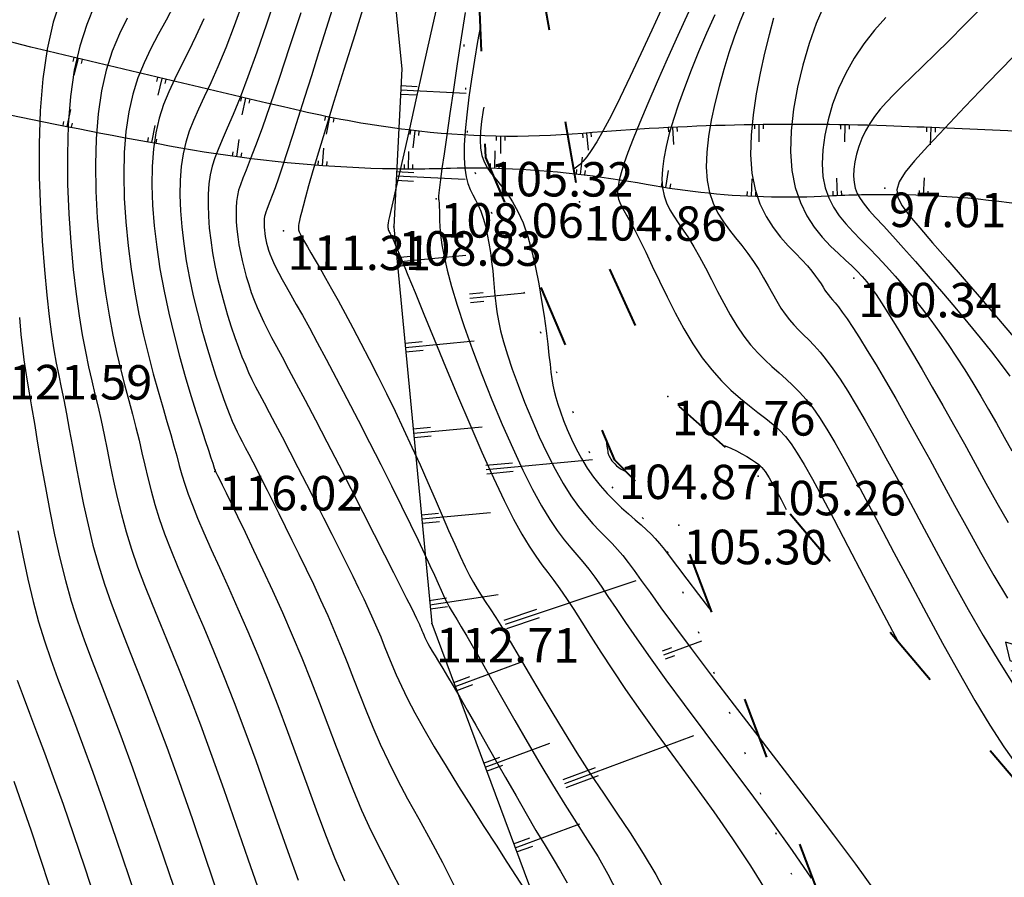
# Model space of a CAD drawing. Units: millimetres. Extents: x 742470 to 745582, y 4076223 to 4077591.
# Drawn here: x 743112 to 743169, y 4076886 to 4076935 of the extents above; entities that cross this region are included whole.
import ezdxf
from ezdxf.enums import TextEntityAlignment as Align

# ---------------------------------------------------------------- set-up
doc = ezdxf.new("R2010")
doc.units = ezdxf.units.MM
doc.header["$LTSCALE"] = 10
doc.linetypes.add('ACAD_ISO03W100', pattern=[30, 12, -18])
doc.linetypes.add('ACAD_ISO07W100', pattern=[3, 0, -3])
doc.layers.add('piste', color=33, linetype='Continuous', lineweight=40)
for name, color, linetype in [('Talus', 133, 'Continuous'), ('TN_CN_01_00', 11, 'Continuous'), ('TN_CN_05_00', 153, 'Continuous'), ('TopoAlt', 112, 'Continuous'), ('TOPOJIS', 7, 'Continuous'), ('Vegetaion', 3, 'Continuous')]:
    doc.layers.add(name, color=color, linetype=linetype)

# ---------------------------------------------------------------- blocks, each defined once
blk = doc.blocks.new('TCPOINT')
at = {"color": 0}
blk.add_point((0, 0), dxfattribs=at)
at = {"layer": 'TopoAlt'}
blk.add_attdef('ALT', text='', height=0.75, dxfattribs=at).set_placement((0.25, -0.25), align=Align.TOP_LEFT)
blk = doc.blocks.new('bh0201')
for p, q in [((0, 0), (0, 1)), ((-0.25, 0), (-0.25, 0.25)), ((0.25, 0), (0.25, 0.25))]:
    blk.add_line(p, q)
blk = doc.blocks.new('v024')
at = {"color": 0, "linetype": 'Continuous'}
for p, q in [((-0.484, 1.934), (-0.312, 2.441)), ((0.656, 1.887), (0.484, 2.402)), ((0.672, 2.098), (0.938, 2.285)), ((-0.922, 1.738), (-1.203, 2.016)), ((-1.141, 1.402), (-1.109, 2.055)), ((-1.625, 1.016), (-1.516, 1.785)), ((1.672, 1.172), (1.828, 1.785)), ((-1.703, 1.09), (-2.078, 1.148)), ((2.141, 0.902), (2.219, 1.266)), ((-1.703, 0.668), (-2.125, 0.977)), ((-2.047, 0.273), (-2.328, 0.535)), ((-1.891, -0.281), (-2.047, -0.66)), ((-1.875, -1.023), (-2.156, -1.023)), ((1.344, -1.152), (2.156, -1.391)), ((-1.234, -1.547), (-1.438, -1.746)), ((-0.578, -1.813), (-0.422, -2.449)), ((1.219, -1.855), (1.016, -2.316))]:
    blk.add_line(p, q, dxfattribs=at)
for points in [[(0.312, 2.441), (0.062, 2.039), (-0.125, 1.285), (0.016, 0.996), (0.047, 1.207), (0.641, 1.633), (0.687, 2.383)], [(-0.031, 0.133), (-0.563, 0.574), (-0.797, 1.113), (-0.969, 2.176)], [(-0.047, 0.137), (-0.016, 0.652), (-0.281, 1.383), (-0.312, 1.77), (-0.828, 2.25)], [(1.453, 2.129), (0.953, 1.316), (0.609, 1.449), (0.547, 1.473), (0.672, 1.617), (0.672, 2.09)], [(-1.969, 1.344), (-1.391, 0.82), (-0.969, -0.215), (-0.687, -0.254), (-0.203, 0.051), (-0.625, 0.555), (-0.859, 1.102), (-1.484, 1.766)], [(2.172, 1.711), (1.156, 0.516), (1.453, 0.359), (2.141, 0.902), (2.469, 0.707)], [(1.922, 1.555), (1.328, 1.355), (0.984, 1.203), (0.531, 1.344), (0.125, 1.016), (0.156, 0.113), (0.891, 0.441), (1.672, 1.172), (2.031, 1.555)], [(-2, 0.687), (-1.438, 0.652), (-1.312, 0.281), (-1.75, 0.383), (-2.188, 0.902)], [(2, 0.797), (1.531, 0.324), (1.859, 0.187), (2.516, 0.457)], [(-1.016, -0.312), (-1.266, 0.172), (-1.672, 0.305), (-2.359, 0.246)], [(2.438, -0.969), (1.594, -0.812), (0.75, -0.625), (0.172, -0.004), (0.969, 0.324), (1.156, 0.383), (1.891, 0.09), (2.469, -0.754)], [(-0.016, 0), (0, 0), (0, 0.02)], [(0, -0.02), (0, 0), (0.016, 0)], [(-1.016, -0.332), (-1.531, -0.391), (-2.375, -0.141)], [(-0.641, -0.41), (-0.312, -0.215), (-0.047, -0.141), (0.047, -0.949), (-0.125, -1.508), (-0.828, -1.891), (-1.75, -1.68)], [(-1.078, -2.16), (-0.969, -1.988), (-0.016, -1.527), (0.172, -0.949), (0.172, -0.156), (0.609, -0.641), (0.609, -1.293), (0.75, -1.836), (0.531, -2.469)], [(-0.797, -0.41), (-1.484, -0.41), (-1.75, -0.734), (-2, -1.332)], [(-0.641, -0.406), (-0.781, -1.121), (-1.594, -1.922)], [(-0.797, -0.406), (-0.734, -0.406), (-0.844, -1.074), (-0.922, -1.219), (-1.25, -1.551)], [(-1.766, -0.746), (-1.625, -1.316), (-1.75, -1.602)], [(1.453, -1.527), (1.266, -0.871), (0.75, -0.777), (0.687, -1.215), (1, -1.543), (1.406, -2.125)], [(1.125, -1.734), (0.687, -1.375), (0.969, -2.375)], [(-0.781, -2.145), (-0.875, -2.301), (-0.781, -2.453), (-0.656, -2.301), (-0.687, -2.145), (-0.781, -2.121)]]:
    blk.add_lwpolyline(points, dxfattribs=at)
for points in [[(-0.656, 1.977), (-0.687, 2.129), (-0.781, 2.148), (-0.875, 1.977), (-0.781, 1.82)], [(0, 1.977), (-0.188, 1.977), (-0.328, 2.215), (-0.172, 2.215), (-0.047, 2.109)], [(1.109, 2.02), (1.016, 2.086), (0.859, 2.043), (0.734, 1.93), (0.922, 1.887), (1.078, 1.91)], [(1.484, 1.578), (1.391, 1.734), (1.5, 1.906), (1.578, 1.887), (1.609, 1.734)], [(-1.594, 1.555), (-1.687, 1.621), (-1.844, 1.578), (-1.969, 1.469), (-1.781, 1.422), (-1.625, 1.449)], [(-1.406, 1.27), (-1.312, 1.117), (-1.281, 1.137), (-1.188, 1.223), (-1.25, 1.402), (-1.375, 1.383)], [(2.609, 0.984), (2.516, 1.051), (2.359, 1.004), (2.234, 0.898), (2.422, 0.852), (2.578, 0.875)], [(-2.531, 0.809), (-2.406, 0.566), (-2.219, 0.566), (-2.25, 0.699), (-2.375, 0.809)], [(-2.031, 0.059), (-2.063, 0.211), (-2.141, 0.234), (-2.25, 0.059), (-2.156, -0.094)], [(2.359, -0.027), (2.453, 0.059), (2.391, 0.238), (2.266, 0.211), (2.234, 0.105), (2.328, -0.051)], [(1.734, -0.449), (1.641, -0.383), (1.484, -0.426), (1.359, -0.535), (1.547, -0.582), (1.703, -0.559)], [(2.703, -0.383), (2.547, -0.426), (2.422, -0.535), (2.609, -0.582), (2.766, -0.559), (2.797, -0.449)], [(-2.031, -0.887), (-2.063, -0.754), (-2.188, -0.648), (-2.359, -0.648), (-2.219, -0.887)], [(-1.312, -1.07), (-1.359, -0.918), (-1.266, -0.867), (-1.141, -0.949), (-1.141, -1.07), (-1.234, -1.191)], [(2.141, -1.02), (2.016, -1.043), (1.984, -1.152), (2.078, -1.309), (2.109, -1.285), (2.203, -1.195)], [(-1.844, -1.527), (-1.937, -1.375), (-1.828, -1.199), (-1.75, -1.219), (-1.719, -1.375)], [(0.172, -1.613), (0.016, -1.613), (0.141, -1.859), (0.328, -1.859), (0.297, -1.727)], [(1.25, -1.641), (1.391, -1.879), (1.578, -1.879), (1.547, -1.746), (1.422, -1.641)], [(-1.094, -1.945), (-1.188, -1.879), (-1.344, -1.926), (-1.469, -2.035), (-1.281, -2.078), (-1.125, -2.059)], [(-0.359, -1.992), (-0.516, -1.992), (-0.375, -2.234), (-0.188, -2.234), (-0.234, -2.102)], [(0.687, -2.211), (0.578, -2.387), (0.672, -2.539), (0.797, -2.387), (0.766, -2.234)]]:
    blk.add_lwpolyline(points, close=True, dxfattribs=at)

msp = doc.modelspace()

# ---------------------------------------------------------------- linework, layer by layer
at = {"layer": 'piste', "linetype": 'ACAD_ISO03W100', "ltscale": 0.03, "flags": 128}
for points in [[(743185.099, 4076859.655), (743186.367, 4076866.628), (743183.042, 4076875.151), (743154.487, 4076908.935), (743149.233, 4076913.575), (743144.114, 4076924.881), (743141.089, 4076942.225), (743152.938, 4076951.812), (743161.399, 4076961.701), (743165.174, 4076971.573), (743167.319, 4076989.363)], [(743178.929, 4076727.116), (743172.193, 4076751.889), (743166.861, 4076784.302), (743159.691, 4076808.322), (743164.039, 4076837.413), (743168.069, 4076858.154), (743149.889, 4076906.093), (743146.162, 4076909.874), (743138.67, 4076927.448), (743137.968, 4076945.082), (743152.709, 4076955.832), (743158.846, 4076965.446)]]:
    msp.add_lwpolyline(points, dxfattribs=at)
at = {"layer": 'Talus', "flags": 128}
for points in [[(743247.143, 4076937.165, -0.051435), (743237.407, 4076930.417, -0.123051), (743232.561, 4076929.136, -0.001067), (743220.213, 4076928.995, 0.001234), (743209.541, 4076928.869, 0.000432), (743187.733, 4076928.54, -0.001472), (743181.328, 4076928.457, -0.01809), (743176.018, 4076928.595, 0.006808), (743161.923, 4076929.282, 0.029848), (743144.323, 4076928.848, -0.051913), (743134.184, 4076929.045, -0.026089), (743127.919, 4076930.155, -0.005159), (743096.669, 4076937.73, -0.00571), (743079.338, 4076942.332, 0.009616), (743069.025, 4076944.985, 0.04147), (743057.205, 4076946.766, -0.02328), (743036.075, 4076949.17, -0.039891), (743023.498, 4076952.242, 0.042892), (743011.781, 4076955.029, 0.079778), (743009.22, 4076955, 0.028246), (743002.212, 4076953.381)], [(743100.53, 4076932.364, 0.01877), (743121.644, 4076927.9, 0.036534), (743132.689, 4076926.816, 0.01408), (743136.619, 4076926.829, -0.017921), (743139.707, 4076926.816, -0.035121), (743147.991, 4076925.898, 0.040091), (743155.259, 4076925.166, 0.018287), (743158.55, 4076925.219, -0.015571), (743162.415, 4076925.303, -0.044594), (743172.051, 4076924.35, 0.056979), (743179.618, 4076923.791, 0.00345), (743184.238, 4076924.007, 0.005545), (743187.109, 4076924.194, 0.002412), (743196.31, 4076924.939, -0.002822), (743204.174, 4076925.569, -0.001574), (743205.223, 4076925.644, -0.000149), (743216.285, 4076926.394, -0.01698), (743224.417, 4076926.666, 0.01316), (743234.91, 4076926.937, 0.130806), (743239.821, 4076928.523, 0.061945), (743248.072, 4076935.419)]]:
    msp.add_lwpolyline(points, format="xyb", dxfattribs=at)
msp.add_lwpolyline([(743132.18, 4076948.792), (743133.794, 4076932.595), (743133.344, 4076923.428), (743135.537, 4076900.396), (743141.764, 4076883.625), (743148.292, 4076861.492), (743150.029, 4076842.445), (743142.294, 4076824.962), (743142.136, 4076804.963), (743143.296, 4076795.001), (743144.027, 4076789.874), (743149.133, 4076774.29), (743163.914, 4076742.662)], dxfattribs=at)
at = {"layer": 'Talus', "linetype": 'ACAD_ISO07W100', "ltscale": 0.08, "flags": 128}
msp.add_lwpolyline([(743173.036, 4076745.194), (743165.867, 4076784.364), (743158.697, 4076808.384), (743163.045, 4076837.475), (743167.075, 4076858.216), (743148.912, 4076905.365), (743145.186, 4076909.146), (743137.676, 4076927.511), (743136.974, 4076945.144)], dxfattribs=at)
at = {"layer": 'TN_CN_01_00', "flags": 128}
for points, elevation in [([(743126.518, 4076936.937), (743125.938, 4076935.192), (743125.381, 4076933.567), (743124.867, 4076932.131), (743124.411, 4076930.932), (743124.013, 4076929.95), (743123.671, 4076929.146), (743123.381, 4076928.482), (743123.141, 4076927.919), (743122.946, 4076927.418), (743122.793, 4076926.941), (743122.68, 4076926.449), (743122.603, 4076925.911), (743122.56, 4076925.326), (743122.551, 4076924.7), (743122.574, 4076924.04), (743122.626, 4076923.352), (743122.708, 4076922.641), (743122.817, 4076921.915), (743122.951, 4076921.18), (743123.11, 4076920.441), (743123.288, 4076919.708), (743123.482, 4076918.988), (743123.687, 4076918.29), (743123.898, 4076917.622), (743124.111, 4076916.991), (743124.321, 4076916.407), (743124.524, 4076915.877), (743124.718, 4076915.405), (743124.908, 4076914.973), (743125.104, 4076914.559), (743125.313, 4076914.141), (743125.545, 4076913.697), (743125.806, 4076913.204), (743126.106, 4076912.64), (743126.454, 4076911.984), (743126.853, 4076911.219), (743127.296, 4076910.364), (743127.77, 4076909.442), (743128.263, 4076908.478), (743128.762, 4076907.496), (743129.256, 4076906.521), (743129.733, 4076905.577), (743130.18, 4076904.688), (743130.587, 4076903.873), (743130.956, 4076903.129), (743131.291, 4076902.445), (743131.595, 4076901.814), (743131.872, 4076901.224), (743132.125, 4076900.667), (743132.359, 4076900.133), (743132.577, 4076899.612), (743132.785, 4076899.095), (743132.995, 4076898.567), (743133.22, 4076898.011), (743133.475, 4076897.412), (743133.774, 4076896.754), (743134.132, 4076896.021), (743134.561, 4076895.198), (743135.076, 4076894.268), (743135.685, 4076893.225), (743136.366, 4076892.098), (743137.092, 4076890.925), (743137.836, 4076889.744), (743138.571, 4076888.594), (743139.268, 4076887.512), (743139.901, 4076886.537), (743140.441, 4076885.706), (743140.869, 4076885.049)], 114), ([(743115.971, 4076936.294), (743115.509, 4076935.167), (743115.108, 4076933.916), (743114.79, 4076932.525), (743114.568, 4076930.992), (743114.438, 4076929.348), (743114.387, 4076927.635), (743114.403, 4076925.896), (743114.474, 4076924.171), (743114.589, 4076922.504), (743114.734, 4076920.936), (743114.899, 4076919.509), (743115.073, 4076918.252), (743115.252, 4076917.151), (743115.435, 4076916.174), (743115.62, 4076915.295), (743115.806, 4076914.484), (743115.991, 4076913.712), (743116.173, 4076912.951), (743116.351, 4076912.171), (743116.525, 4076911.351), (743116.698, 4076910.489), (743116.879, 4076909.59), (743117.073, 4076908.658), (743117.286, 4076907.698), (743117.526, 4076906.716), (743117.798, 4076905.715), (743118.109, 4076904.7), (743118.464, 4076903.672), (743118.863, 4076902.615), (743119.305, 4076901.508), (743119.789, 4076900.331), (743120.313, 4076899.063), (743120.875, 4076897.685), (743121.475, 4076896.174), (743122.111, 4076894.512), (743122.78, 4076892.69), (743123.471, 4076890.748), (743124.172, 4076888.74), (743124.87, 4076886.72), (743125.553, 4076884.74)], 119), ([(743120.57, 4076936.269), (743120.113, 4076935.417), (743119.665, 4076934.595), (743119.236, 4076933.778), (743118.839, 4076932.944), (743118.484, 4076932.067), (743118.182, 4076931.126), (743117.946, 4076930.095), (743117.782, 4076928.958), (743117.69, 4076927.73), (743117.662, 4076926.432), (743117.694, 4076925.084), (743117.779, 4076923.708), (743117.913, 4076922.325), (743118.088, 4076920.956), (743118.301, 4076919.622), (743118.544, 4076918.342), (743118.809, 4076917.124), (743119.088, 4076915.971), (743119.372, 4076914.89), (743119.653, 4076913.884), (743119.922, 4076912.959), (743120.17, 4076912.119), (743120.389, 4076911.369), (743120.574, 4076910.709), (743120.734, 4076910.117), (743120.884, 4076909.566), (743121.036, 4076909.031), (743121.205, 4076908.485), (743121.404, 4076907.9), (743121.647, 4076907.251), (743121.947, 4076906.51), (743122.314, 4076905.658), (743122.742, 4076904.696), (743123.221, 4076903.634), (743123.741, 4076902.479), (743124.291, 4076901.241), (743124.862, 4076899.928), (743125.443, 4076898.549), (743126.025, 4076897.111), (743126.599, 4076895.627), (743127.166, 4076894.111), (743127.725, 4076892.585), (743128.279, 4076891.066), (743128.828, 4076889.573), (743129.375, 4076888.126), (743129.92, 4076886.743), (743130.465, 4076885.444)], 117), ([(743129.881, 4076936.414), (743129.416, 4076934.936), (743128.972, 4076933.523), (743128.552, 4076932.186), (743128.156, 4076930.933), (743127.789, 4076929.774), (743127.451, 4076928.717), (743127.146, 4076927.771), (743126.874, 4076926.946), (743126.64, 4076926.25), (743126.442, 4076925.687), (743126.28, 4076925.243), (743126.149, 4076924.899), (743126.046, 4076924.636), (743125.967, 4076924.436), (743125.908, 4076924.279), (743125.865, 4076924.146), (743125.836, 4076924.018), (743125.816, 4076923.88), (743125.805, 4076923.73), (743125.803, 4076923.57), (743125.809, 4076923.4), (743125.822, 4076923.224), (743125.843, 4076923.041), (743125.871, 4076922.855), (743125.905, 4076922.667), (743125.947, 4076922.476), (743125.997, 4076922.28), (743126.06, 4076922.074), (743126.138, 4076921.853), (743126.234, 4076921.613), (743126.351, 4076921.349), (743126.492, 4076921.056), (743126.66, 4076920.73), (743126.857, 4076920.365), (743127.089, 4076919.949), (743127.359, 4076919.472), (743127.671, 4076918.921), (743128.028, 4076918.283), (743128.436, 4076917.548), (743128.897, 4076916.702), (743129.417, 4076915.734), (743129.995, 4076914.64), (743130.617, 4076913.447), (743131.266, 4076912.189), (743131.924, 4076910.901), (743132.574, 4076909.618), (743133.198, 4076908.374), (743133.78, 4076907.204), (743134.3, 4076906.144), (743134.746, 4076905.219), (743135.121, 4076904.426), (743135.435, 4076903.753), (743135.693, 4076903.188), (743135.905, 4076902.718), (743136.079, 4076902.332), (743136.221, 4076902.017), (743136.341, 4076901.762), (743136.447, 4076901.552), (743136.552, 4076901.36), (743136.671, 4076901.157), (743136.818, 4076900.916), (743137.006, 4076900.605), (743137.251, 4076900.197), (743137.565, 4076899.662), (743137.965, 4076898.972), (743138.457, 4076898.108), (743139.032, 4076897.095), (743139.672, 4076895.969), (743140.359, 4076894.765), (743141.078, 4076893.519), (743141.812, 4076892.268), (743142.544, 4076891.046), (743143.256, 4076889.89), (743143.935, 4076888.823), (743144.579, 4076887.818), (743145.189, 4076886.836), (743145.764, 4076885.839), (743146.306, 4076884.788)], 112), ([(743131.738, 4076936.739), (743131.064, 4076934.578), (743130.433, 4076932.549), (743129.862, 4076930.703), (743129.368, 4076929.09), (743128.964, 4076927.75), (743128.642, 4076926.665), (743128.393, 4076925.803), (743128.206, 4076925.135), (743128.07, 4076924.63), (743127.975, 4076924.256), (743127.909, 4076923.983), (743127.863, 4076923.781), (743127.828, 4076923.622), (743127.805, 4076923.49), (743127.799, 4076923.372), (743127.813, 4076923.256), (743127.851, 4076923.129), (743127.916, 4076922.978), (743128.014, 4076922.792), (743128.147, 4076922.557), (743128.318, 4076922.262), (743128.528, 4076921.906), (743128.775, 4076921.485), (743129.057, 4076921), (743129.374, 4076920.448), (743129.724, 4076919.83), (743130.106, 4076919.143), (743130.518, 4076918.387), (743130.96, 4076917.562), (743131.425, 4076916.675), (743131.908, 4076915.738), (743132.404, 4076914.76), (743132.905, 4076913.751), (743133.407, 4076912.719), (743133.904, 4076911.677), (743134.39, 4076910.632), (743134.859, 4076909.596), (743135.309, 4076908.581), (743135.738, 4076907.601), (743136.142, 4076906.668), (743136.52, 4076905.798), (743136.87, 4076905.001), (743137.188, 4076904.293), (743137.473, 4076903.685), (743137.725, 4076903.185), (743137.955, 4076902.766), (743138.176, 4076902.396), (743138.403, 4076902.041), (743138.648, 4076901.668), (743138.927, 4076901.245), (743139.252, 4076900.739), (743139.637, 4076900.116), (743140.093, 4076899.353), (743140.615, 4076898.463), (743141.195, 4076897.467), (743141.828, 4076896.39), (743142.504, 4076895.252), (743143.217, 4076894.076), (743143.96, 4076892.884), (743144.723, 4076891.699), (743145.501, 4076890.537), (743146.282, 4076889.385), (743147.055, 4076888.228), (743147.811, 4076887.045), (743148.537, 4076885.821), (743149.223, 4076884.537)], 111), ([(743135.877, 4076936.398), (743135.454, 4076934.51), (743135.03, 4076932.617), (743134.621, 4076930.795), (743134.244, 4076929.12), (743133.916, 4076927.665), (743133.648, 4076926.487), (743133.438, 4076925.569), (743133.278, 4076924.876), (743133.162, 4076924.372), (743133.082, 4076924.022), (743133.031, 4076923.79), (743133.003, 4076923.642), (743132.99, 4076923.541), (743132.985, 4076923.458), (743132.989, 4076923.385), (743132.999, 4076923.32), (743133.014, 4076923.26), (743133.035, 4076923.204), (743133.061, 4076923.149), (743133.09, 4076923.092), (743133.122, 4076923.033), (743133.159, 4076922.963), (743133.211, 4076922.855), (743133.292, 4076922.677), (743133.413, 4076922.397), (743133.589, 4076921.982), (743133.832, 4076921.4), (743134.154, 4076920.62), (743134.57, 4076919.608), (743135.086, 4076918.349), (743135.685, 4076916.89), (743136.344, 4076915.296), (743137.04, 4076913.63), (743137.751, 4076911.957), (743138.452, 4076910.34), (743139.122, 4076908.844), (743139.737, 4076907.532), (743140.281, 4076906.451), (743140.759, 4076905.578), (743141.186, 4076904.872), (743141.573, 4076904.291), (743141.933, 4076903.795), (743142.28, 4076903.342), (743142.625, 4076902.892), (743142.982, 4076902.404), (743143.363, 4076901.843), (743143.78, 4076901.198), (743144.243, 4076900.465), (743144.765, 4076899.639), (743145.356, 4076898.716), (743146.028, 4076897.691), (743146.791, 4076896.56), (743147.658, 4076895.318), (743148.632, 4076893.965), (743149.687, 4076892.521), (743150.788, 4076891.011), (743151.904, 4076889.458), (743152.999, 4076887.888), (743154.041, 4076886.324), (743154.995, 4076884.792)], 109), ([(743127.931, 4076935.839), (743127.29, 4076933.864), (743126.688, 4076932.04), (743126.148, 4076930.45), (743125.691, 4076929.153), (743125.313, 4076928.128), (743125.007, 4076927.33), (743124.763, 4076926.717), (743124.575, 4076926.244), (743124.433, 4076925.868), (743124.33, 4076925.546), (743124.258, 4076925.233), (743124.209, 4076924.896), (743124.183, 4076924.528), (743124.177, 4076924.135), (743124.191, 4076923.72), (743124.224, 4076923.288), (743124.275, 4076922.841), (743124.344, 4076922.385), (743124.428, 4076921.923), (743124.528, 4076921.459), (743124.643, 4076920.994), (743124.771, 4076920.531), (743124.912, 4076920.072), (743125.066, 4076919.617), (743125.231, 4076919.17), (743125.406, 4076918.732), (743125.592, 4076918.304), (743125.788, 4076917.884), (743126.003, 4076917.453), (743126.245, 4076916.989), (743126.524, 4076916.467), (743126.85, 4076915.866), (743127.23, 4076915.161), (743127.675, 4076914.33), (743128.194, 4076913.35), (743128.79, 4076912.209), (743129.446, 4076910.943), (743130.138, 4076909.598), (743130.843, 4076908.222), (743131.537, 4076906.862), (743132.198, 4076905.564), (743132.801, 4076904.377), (743133.324, 4076903.346), (743133.748, 4076902.508), (743134.082, 4076901.848), (743134.336, 4076901.342), (743134.525, 4076900.963), (743134.66, 4076900.687), (743134.754, 4076900.488), (743134.821, 4076900.341), (743134.872, 4076900.22), (743134.918, 4076900.104), (743134.966, 4076899.985), (743135.016, 4076899.86), (743135.074, 4076899.725), (743135.141, 4076899.577), (743135.221, 4076899.413), (743135.318, 4076899.228), (743135.434, 4076899.019), (743135.572, 4076898.781), (743135.738, 4076898.504), (743135.937, 4076898.176), (743136.174, 4076897.785), (743136.454, 4076897.32), (743136.781, 4076896.768), (743137.162, 4076896.119), (743137.601, 4076895.36), (743138.099, 4076894.487), (743138.647, 4076893.522), (743139.227, 4076892.496), (743139.826, 4076891.439), (743140.43, 4076890.38), (743141.022, 4076889.349), (743141.588, 4076888.378), (743142.114, 4076887.494), (743142.588, 4076886.717), (743143.013, 4076886.013), (743143.397, 4076885.336)], 113), ([(743137.48, 4076935.867), (743137.251, 4076934.386), (743137.021, 4076932.88), (743136.799, 4076931.401), (743136.591, 4076930.004), (743136.406, 4076928.741), (743136.251, 4076927.664), (743136.131, 4076926.813), (743136.044, 4076926.171), (743135.984, 4076925.709), (743135.948, 4076925.394), (743135.93, 4076925.198), (743135.925, 4076925.09), (743135.929, 4076925.038), (743135.937, 4076925.014), (743135.945, 4076924.99), (743135.952, 4076924.955), (743135.958, 4076924.902), (743135.964, 4076924.825), (743135.97, 4076924.715), (743135.975, 4076924.565), (743135.981, 4076924.369), (743135.986, 4076924.119), (743135.993, 4076923.808), (743136.012, 4076923.423), (743136.053, 4076922.952), (743136.129, 4076922.382), (743136.251, 4076921.701), (743136.43, 4076920.897), (743136.677, 4076919.957), (743137.004, 4076918.868), (743137.418, 4076917.627), (743137.906, 4076916.27), (743138.449, 4076914.84), (743139.031, 4076913.383), (743139.635, 4076911.942), (743140.242, 4076910.561), (743140.834, 4076909.286), (743141.395, 4076908.161), (743141.911, 4076907.218), (743142.384, 4076906.438), (743142.819, 4076905.794), (743143.224, 4076905.254), (743143.604, 4076904.789), (743143.965, 4076904.37), (743144.313, 4076903.966), (743144.655, 4076903.548), (743144.999, 4076903.088), (743145.363, 4076902.566), (743145.767, 4076901.964), (743146.234, 4076901.264), (743146.782, 4076900.448), (743147.433, 4076899.499), (743148.207, 4076898.398), (743149.126, 4076897.127), (743150.198, 4076895.679), (743151.389, 4076894.089), (743152.655, 4076892.402), (743153.95, 4076890.665), (743155.23, 4076888.921), (743156.449, 4076887.218), (743157.563, 4076885.6)], 108), ([(743150.449, 4076935.88), (743149.816, 4076934.526), (743149.198, 4076933.162), (743148.613, 4076931.836), (743148.078, 4076930.592), (743147.612, 4076929.479), (743147.229, 4076928.53), (743146.924, 4076927.739), (743146.692, 4076927.086), (743146.524, 4076926.554), (743146.412, 4076926.123), (743146.35, 4076925.774), (743146.329, 4076925.49), (743146.343, 4076925.25), (743146.385, 4076925.037), (743146.457, 4076924.831), (743146.56, 4076924.613), (743146.696, 4076924.362), (743146.868, 4076924.059), (743147.079, 4076923.685), (743147.329, 4076923.219), (743147.622, 4076922.643), (743147.958, 4076921.944), (743148.336, 4076921.144), (743148.75, 4076920.271), (743149.197, 4076919.354), (743149.673, 4076918.421), (743150.174, 4076917.503), (743150.697, 4076916.626), (743151.238, 4076915.821), (743151.791, 4076915.11), (743152.35, 4076914.487), (743152.905, 4076913.94), (743153.45, 4076913.458), (743153.975, 4076913.03), (743154.472, 4076912.643), (743154.934, 4076912.286), (743155.351, 4076911.947), (743155.721, 4076911.61), (743156.062, 4076911.244), (743156.4, 4076910.813), (743156.758, 4076910.281), (743157.16, 4076909.614), (743157.63, 4076908.774), (743158.193, 4076907.728), (743158.874, 4076906.439), (743159.686, 4076904.889), (743160.607, 4076903.129), (743161.604, 4076901.229), (743162.611, 4076899.324)], 104), ([(743151.977, 4076935.738), (743151.485, 4076934.659), (743151.02, 4076933.576), (743150.59, 4076932.514), (743150.201, 4076931.497), (743149.86, 4076930.544), (743149.568, 4076929.658), (743149.328, 4076928.839), (743149.14, 4076928.084), (743149.006, 4076927.391), (743148.926, 4076926.761), (743148.902, 4076926.191), (743148.935, 4076925.68), (743149.025, 4076925.224), (743149.166, 4076924.809), (743149.354, 4076924.418), (743149.581, 4076924.036), (743149.84, 4076923.646), (743150.127, 4076923.231), (743150.434, 4076922.775), (743150.756, 4076922.262), (743151.087, 4076921.68), (743151.425, 4076921.043), (743151.773, 4076920.369), (743152.129, 4076919.676), (743152.494, 4076918.982), (743152.868, 4076918.306), (743153.251, 4076917.667), (743153.645, 4076917.081), (743154.047, 4076916.563), (743154.457, 4076916.104), (743154.87, 4076915.691), (743155.285, 4076915.309), (743155.697, 4076914.945), (743156.105, 4076914.586), (743156.504, 4076914.217), (743156.893, 4076913.826), (743157.271, 4076913.396), (743157.649, 4076912.909), (743158.042, 4076912.343), (743158.464, 4076911.678), (743158.929, 4076910.891), (743159.453, 4076909.963), (743160.049, 4076908.872), (743160.731, 4076907.597), (743161.509, 4076906.129), (743162.365, 4076904.508), (743163.279, 4076902.786), (743164.228, 4076901.015), (743165.19, 4076899.247), (743166.143, 4076897.534), (743167.065, 4076895.928), (743167.934, 4076894.481), (743168.737, 4076893.233), (743169.496, 4076892.172)], 103), ([(743153.772, 4076936.155), (743153.427, 4076935.316), (743153.101, 4076934.436), (743152.789, 4076933.515), (743152.49, 4076932.558), (743152.212, 4076931.578), (743151.964, 4076930.591), (743151.757, 4076929.613), (743151.599, 4076928.66), (743151.502, 4076927.748), (743151.474, 4076926.892), (743151.526, 4076926.109), (743151.664, 4076925.41), (743151.876, 4076924.786), (743152.148, 4076924.224), (743152.465, 4076923.711), (743152.813, 4076923.233), (743153.176, 4076922.777), (743153.54, 4076922.331), (743153.89, 4076921.881), (743154.215, 4076921.417), (743154.515, 4076920.943), (743154.796, 4076920.468), (743155.061, 4076919.999), (743155.314, 4076919.543), (743155.561, 4076919.11), (743155.805, 4076918.707), (743156.052, 4076918.341), (743156.303, 4076918.016), (743156.564, 4076917.722), (743156.835, 4076917.441), (743157.12, 4076917.159), (743157.419, 4076916.86), (743157.737, 4076916.529), (743158.075, 4076916.148), (743158.435, 4076915.705), (743158.82, 4076915.183), (743159.235, 4076914.575), (743159.683, 4076913.874), (743160.17, 4076913.074), (743160.699, 4076912.169), (743161.276, 4076911.152), (743161.904, 4076910.016), (743162.589, 4076908.755), (743163.332, 4076907.369), (743164.124, 4076905.887), (743164.954, 4076904.343), (743165.809, 4076902.773), (743166.679, 4076901.212), (743167.551, 4076899.695), (743168.414, 4076898.257), (743169.256, 4076896.933)], 102), ([(743167.384, 4076936.081), (743166.444, 4076935.13), (743165.563, 4076934.245), (743164.757, 4076933.444), (743164.038, 4076932.743), (743163.402, 4076932.129), (743162.844, 4076931.589), (743162.355, 4076931.105), (743161.929, 4076930.662), (743161.558, 4076930.245), (743161.237, 4076929.837), (743160.957, 4076929.422), (743160.713, 4076928.99), (743160.504, 4076928.543), (743160.332, 4076928.089), (743160.198, 4076927.637), (743160.102, 4076927.195), (743160.045, 4076926.77), (743160.028, 4076926.37), (743160.052, 4076926.004), (743160.119, 4076925.674), (743160.234, 4076925.366), (743160.404, 4076925.061), (743160.635, 4076924.738), (743160.933, 4076924.378), (743161.305, 4076923.962), (743161.757, 4076923.47), (743162.295, 4076922.883), (743162.92, 4076922.189), (743163.616, 4076921.404), (743164.361, 4076920.553), (743165.131, 4076919.661), (743165.904, 4076918.751), (743166.659, 4076917.849), (743167.372, 4076916.979), (743168.022, 4076916.165), (743168.592, 4076915.425), (743169.087, 4076914.756)], 98), ([(743117.855, 4076935.544), (743117.405, 4076934.619), (743116.996, 4076933.617), (743116.645, 4076932.521), (743116.368, 4076931.31), (743116.175, 4076929.975), (743116.064, 4076928.539), (743116.025, 4076927.033), (743116.049, 4076925.49), (743116.127, 4076923.94), (743116.251, 4076922.414), (743116.411, 4076920.946), (743116.6, 4076919.565), (743116.808, 4076918.297), (743117.03, 4076917.137), (743117.261, 4076916.073), (743117.496, 4076915.092), (743117.73, 4076914.184), (743117.957, 4076913.335), (743118.172, 4076912.535), (743118.37, 4076911.77), (743118.549, 4076911.03), (743118.716, 4076910.303), (743118.881, 4076909.578), (743119.054, 4076908.845), (743119.246, 4076908.092), (743119.465, 4076907.308), (743119.723, 4076906.483), (743120.028, 4076905.605), (743120.389, 4076904.665), (743120.803, 4076903.656), (743121.263, 4076902.571), (743121.765, 4076901.405), (743122.302, 4076900.152), (743122.868, 4076898.806), (743123.459, 4076897.362), (743124.068, 4076895.812), (743124.69, 4076894.158), (743125.318, 4076892.43), (743125.949, 4076890.663), (743126.575, 4076888.893), (743127.191, 4076887.157), (743127.792, 4076885.49)], 118), ([(743122.304, 4076935.493), (743121.85, 4076934.49), (743121.413, 4076933.595), (743121, 4076932.779), (743120.618, 4076932.013), (743120.273, 4076931.269), (743119.971, 4076930.518), (743119.719, 4076929.731), (743119.524, 4076928.879), (743119.389, 4076927.942), (743119.316, 4076926.922), (743119.3, 4076925.831), (743119.339, 4076924.68), (743119.431, 4076923.48), (743119.573, 4076922.241), (743119.762, 4076920.975), (743119.997, 4076919.693), (743120.273, 4076918.407), (743120.579, 4076917.136), (743120.904, 4076915.903), (743121.235, 4076914.727), (743121.562, 4076913.63), (743121.87, 4076912.633), (743122.15, 4076911.758), (743122.389, 4076911.024), (743122.577, 4076910.447), (743122.72, 4076910.012), (743122.822, 4076909.7), (743122.891, 4076909.489), (743122.935, 4076909.359), (743122.958, 4076909.29), (743122.969, 4076909.261), (743122.973, 4076909.251), (743122.979, 4076909.24), (743122.995, 4076909.206), (743123.033, 4076909.13), (743123.101, 4076908.99), (743123.211, 4076908.765), (743123.373, 4076908.434), (743123.596, 4076907.976), (743123.891, 4076907.371), (743124.264, 4076906.604), (743124.706, 4076905.69), (743125.201, 4076904.653), (743125.735, 4076903.515), (743126.296, 4076902.298), (743126.868, 4076901.024), (743127.437, 4076899.716), (743127.989, 4076898.397), (743128.514, 4076897.086), (743129.016, 4076895.787), (743129.503, 4076894.504), (743129.984, 4076893.237), (743130.466, 4076891.989), (743130.959, 4076890.762), (743131.469, 4076889.558), (743132.006, 4076888.379), (743132.574, 4076887.224), (743133.166, 4076886.08), (743133.771, 4076884.93)], 116), ([(743138.365, 4076935.1), (743138.2, 4076934.188), (743138.014, 4076933.09), (743137.844, 4076932.001), (743137.695, 4076930.942), (743137.572, 4076929.934), (743137.482, 4076928.997), (743137.428, 4076928.154), (743137.418, 4076927.425), (743137.453, 4076926.824), (743137.529, 4076926.334), (743137.637, 4076925.929), (743137.77, 4076925.586), (743137.919, 4076925.279), (743138.077, 4076924.984), (743138.236, 4076924.676), (743138.388, 4076924.33), (743138.527, 4076923.928), (743138.651, 4076923.475), (743138.761, 4076922.983), (743138.858, 4076922.465), (743138.943, 4076921.932), (743139.015, 4076921.397), (743139.076, 4076920.872), (743139.127, 4076920.367), (743139.168, 4076919.892), (743139.208, 4076919.431), (743139.256, 4076918.969), (743139.321, 4076918.486), (743139.412, 4076917.965), (743139.538, 4076917.388), (743139.707, 4076916.737), (743139.93, 4076915.995), (743140.212, 4076915.15), (743140.547, 4076914.224), (743140.926, 4076913.244), (743141.34, 4076912.239), (743141.78, 4076911.236), (743142.236, 4076910.264), (743142.699, 4076909.351), (743143.161, 4076908.525), (743143.613, 4076907.806), (743144.053, 4076907.187), (743144.479, 4076906.651), (743144.888, 4076906.184), (743145.279, 4076905.77), (743145.651, 4076905.394), (743146.001, 4076905.04), (743146.327, 4076904.692), (743146.634, 4076904.333), (743146.945, 4076903.934), (743147.291, 4076903.463), (743147.702, 4076902.889), (743148.208, 4076902.181), (743148.838, 4076901.307), (743149.623, 4076900.236), (743150.593, 4076898.936), (743151.763, 4076897.393), (743153.091, 4076895.657), (743154.521, 4076893.794), (743155.997, 4076891.871), (743157.461, 4076889.955), (743158.858, 4076888.112), (743160.13, 4076886.409), (743161.222, 4076884.912)], 107), ([(743155.377, 4076935.533), (743155.121, 4076934.572), (743154.856, 4076933.498), (743154.6, 4076932.343), (743154.373, 4076931.143), (743154.193, 4076929.929), (743154.078, 4076928.735), (743154.047, 4076927.594), (743154.118, 4076926.539), (743154.303, 4076925.596), (743154.585, 4076924.763), (743154.942, 4076924.029), (743155.349, 4076923.385), (743155.785, 4076922.82), (743156.224, 4076922.324), (743156.645, 4076921.887), (743157.024, 4076921.5), (743157.343, 4076921.153), (743157.605, 4076920.843), (743157.819, 4076920.566), (743157.993, 4076920.321), (743158.135, 4076920.105), (743158.254, 4076919.914), (743158.359, 4076919.747), (743158.458, 4076919.601), (743158.56, 4076919.47), (743158.671, 4076919.339), (743158.8, 4076919.192), (743158.954, 4076919.01), (743159.142, 4076918.775), (743159.369, 4076918.471), (743159.645, 4076918.08), (743159.977, 4076917.584), (743160.37, 4076916.969), (743160.821, 4076916.24), (743161.325, 4076915.405), (743161.876, 4076914.471), (743162.469, 4076913.447), (743163.098, 4076912.341), (743163.759, 4076911.16), (743164.447, 4076909.913), (743165.155, 4076908.609), (743165.883, 4076907.266), (743166.629, 4076905.9), (743167.391, 4076904.531), (743168.169, 4076903.177), (743168.96, 4076901.856)], 101), ([(743161.891, 4076935.581), (743161.236, 4076934.834), (743160.623, 4076934.048), (743160.064, 4076933.22), (743159.574, 4076932.35), (743159.155, 4076931.452), (743158.809, 4076930.54), (743158.539, 4076929.632), (743158.346, 4076928.742), (743158.231, 4076927.888), (743158.197, 4076927.085), (743158.246, 4076926.349), (743158.377, 4076925.69), (743158.584, 4076925.1), (743158.858, 4076924.564), (743159.19, 4076924.067), (743159.571, 4076923.595), (743159.993, 4076923.134), (743160.448, 4076922.668), (743160.926, 4076922.185), (743161.42, 4076921.67), (743161.925, 4076921.125), (743162.439, 4076920.55), (743162.958, 4076919.948), (743163.478, 4076919.32), (743163.998, 4076918.668), (743164.512, 4076917.995), (743165.019, 4076917.301), (743165.516, 4076916.589), (743166.002, 4076915.86), (743166.479, 4076915.116), (743166.948, 4076914.358), (743167.409, 4076913.587), (743167.864, 4076912.806), (743168.313, 4076912.016), (743168.758, 4076911.218), (743169.201, 4076910.412)], 99), ([(743169.278, 4076933.292), (743167.823, 4076931.788), (743166.489, 4076930.395), (743165.311, 4076929.152), (743164.324, 4076928.098), (743163.557, 4076927.255), (743163.009, 4076926.587), (743162.671, 4076926.042), (743162.536, 4076925.57), (743162.595, 4076925.117), (743162.841, 4076924.633), (743163.265, 4076924.067), (743163.86, 4076923.366), (743164.611, 4076922.495), (743165.485, 4076921.483), (743166.441, 4076920.375), (743167.441, 4076919.216), (743168.443, 4076918.052), (743169.409, 4076916.926)], 97), ([(743138.553, 4076930.375), (743138.519, 4076930.188), (743138.42, 4076929.544), (743138.36, 4076928.967), (743138.342, 4076928.45), (743138.371, 4076927.986), (743138.45, 4076927.567), (743138.585, 4076927.187), (743138.775, 4076926.836), (743139.014, 4076926.497), (743139.29, 4076926.15), (743139.592, 4076925.778), (743139.909, 4076925.361), (743140.23, 4076924.879), (743140.544, 4076924.314), (743140.84, 4076923.646), (743141.109, 4076922.865), (743141.35, 4076921.994), (743141.564, 4076921.064), (743141.752, 4076920.106), (743141.916, 4076919.15), (743142.055, 4076918.23), (743142.172, 4076917.374), (743142.268, 4076916.615), (743142.343, 4076915.975), (743142.405, 4076915.44), (743142.459, 4076914.986), (743142.513, 4076914.59), (743142.573, 4076914.229), (743142.645, 4076913.879), (743142.738, 4076913.518), (743142.856, 4076913.121), (743143.006, 4076912.673), (743143.189, 4076912.178), (743143.403, 4076911.648), (743143.649, 4076911.095), (743143.924, 4076910.531), (743144.23, 4076909.967), (743144.564, 4076909.416), (743144.927, 4076908.888), (743145.316, 4076908.394), (743145.723, 4076907.935), (743146.138, 4076907.509), (743146.552, 4076907.114), (743146.955, 4076906.751), (743147.337, 4076906.418), (743147.689, 4076906.113), (743148, 4076905.836), (743148.267, 4076905.581), (743148.512, 4076905.322), (743148.76, 4076905.032), (743149.04, 4076904.681), (743149.379, 4076904.239), (743149.802, 4076903.678), (743150.339, 4076902.968), (743151.015, 4076902.08), (743151.796, 4076901.064)], 106), ([(743111.602, 4076918.163), (743111.695, 4076917.177), (743111.782, 4076916.377), (743111.868, 4076915.7), (743111.959, 4076915.083), (743112.06, 4076914.465), (743112.177, 4076913.782), (743112.314, 4076912.974), (743112.476, 4076911.994), (743112.663, 4076910.862), (743112.874, 4076909.613), (743113.109, 4076908.285), (743113.367, 4076906.912), (743113.647, 4076905.531), (743113.949, 4076904.179), (743114.271, 4076902.89), (743114.614, 4076901.687), (743114.984, 4076900.536), (743115.388, 4076899.388), (743115.833, 4076898.196), (743116.326, 4076896.911), (743116.874, 4076895.485), (743117.484, 4076893.869), (743118.163, 4076892.016), (743118.912, 4076889.899), (743119.713, 4076887.581), (743120.539, 4076885.144)], 121), ([(743111.522, 4076905.762), (743111.799, 4076904.341), (743112.093, 4076902.963), (743112.4, 4076901.669), (743112.721, 4076900.485), (743113.06, 4076899.378), (743113.424, 4076898.303), (743113.821, 4076897.212), (743114.257, 4076896.059), (743114.739, 4076894.795), (743115.274, 4076893.376), (743115.868, 4076891.753), (743116.524, 4076889.899), (743117.228, 4076887.86), (743117.958, 4076885.701), (743118.696, 4076883.487)], 122), ([(743111.478, 4076897.107), (743111.818, 4076896.171), (743112.192, 4076895.182), (743112.605, 4076894.099), (743113.063, 4076892.882), (743113.573, 4076891.49), (743114.137, 4076889.898), (743114.743, 4076888.139), (743115.378, 4076886.257), (743116.027, 4076884.301)], 123), ([(743111.278, 4076891.227), (743111.749, 4076889.898), (743112.258, 4076888.418), (743112.797, 4076886.814), (743113.358, 4076885.115)], 124)]:
    msp.add_lwpolyline(points, dxfattribs=dict(at, elevation=elevation))
at = {"layer": 'TN_CN_05_00', "flags": 128}
for points, elevation in [([(743114.022, 4076936.717), (743113.571, 4076935.311), (743113.211, 4076933.741), (743112.961, 4076932.009), (743112.812, 4076930.157), (743112.749, 4076928.237), (743112.758, 4076926.301), (743112.822, 4076924.403), (743112.927, 4076922.593), (743113.057, 4076920.926), (743113.198, 4076919.452), (743113.337, 4076918.208), (743113.473, 4076917.164), (743113.608, 4076916.276), (743113.744, 4076915.497), (743113.883, 4076914.783), (743114.026, 4076914.088), (743114.175, 4076913.367), (743114.333, 4076912.573), (743114.5, 4076911.673), (743114.68, 4076910.676), (743114.876, 4076909.602), (743115.091, 4076908.471), (743115.327, 4076907.305), (743115.586, 4076906.124), (743115.873, 4076904.947), (743116.19, 4076903.795), (743116.539, 4076902.68), (743116.924, 4076901.575), (743117.348, 4076900.446), (743117.813, 4076899.257), (743118.323, 4076897.975), (743118.882, 4076896.563), (743119.491, 4076894.987), (743120.154, 4076893.212), (743120.87, 4076891.221), (743121.624, 4076889.066), (743122.396, 4076886.818), (743123.166, 4076884.547)], 120), ([(743124.587, 4076936.519), (743124.075, 4076935.094), (743123.586, 4076933.812), (743123.13, 4076932.711), (743122.713, 4076931.773), (743122.336, 4076930.963), (743122, 4076930.248), (743121.707, 4076929.594), (743121.458, 4076928.968), (743121.256, 4076928.336), (743121.102, 4076927.664), (743120.996, 4076926.926), (743120.938, 4076926.124), (743120.925, 4076925.266), (743120.956, 4076924.36), (743121.028, 4076923.416), (743121.14, 4076922.441), (743121.289, 4076921.445), (743121.474, 4076920.436), (743121.691, 4076919.424), (743121.934, 4076918.422), (743122.193, 4076917.446), (743122.461, 4076916.509), (743122.73, 4076915.626), (743122.991, 4076914.812), (743123.236, 4076914.082), (743123.456, 4076913.451), (743123.648, 4076912.926), (743123.814, 4076912.492), (743123.963, 4076912.129), (743124.102, 4076911.815), (743124.24, 4076911.528), (743124.382, 4076911.247), (743124.538, 4076910.95), (743124.714, 4076910.617), (743124.916, 4076910.229), (743125.146, 4076909.785), (743125.401, 4076909.286), (743125.682, 4076908.734), (743125.987, 4076908.13), (743126.314, 4076907.477), (743126.664, 4076906.776), (743127.035, 4076906.029), (743127.426, 4076905.238), (743127.831, 4076904.41), (743128.246, 4076903.549), (743128.665, 4076902.664), (743129.084, 4076901.761), (743129.497, 4076900.845), (743129.898, 4076899.925), (743130.283, 4076899.005), (743130.649, 4076898.091), (743131.005, 4076897.177), (743131.362, 4076896.257), (743131.73, 4076895.323), (743132.122, 4076894.369), (743132.548, 4076893.388), (743133.019, 4076892.372), (743133.547, 4076891.315), (743134.138, 4076890.208), (743134.782, 4076889.044), (743135.46, 4076887.814), (743136.159, 4076886.508), (743136.86, 4076885.117)], 115), ([(743158.313, 4076936.301), (743157.859, 4076935.23), (743157.443, 4076934.058), (743157.077, 4076932.816), (743156.773, 4076931.537), (743156.544, 4076930.252), (743156.404, 4076928.995), (743156.365, 4076927.798), (743156.44, 4076926.693), (743156.635, 4076925.706), (743156.933, 4076924.834), (743157.311, 4076924.067), (743157.744, 4076923.396), (743158.209, 4076922.813), (743158.682, 4076922.306), (743159.14, 4076921.867), (743159.558, 4076921.486), (743159.92, 4076921.152), (743160.234, 4076920.846), (743160.517, 4076920.547), (743160.785, 4076920.235), (743161.053, 4076919.889), (743161.337, 4076919.488), (743161.652, 4076919.011), (743162.016, 4076918.437), (743162.439, 4076917.752), (743162.917, 4076916.964), (743163.441, 4076916.085), (743164.003, 4076915.13), (743164.594, 4076914.112), (743165.205, 4076913.044), (743165.829, 4076911.941), (743166.455, 4076910.814), (743167.08, 4076909.678), (743167.706, 4076908.536), (743168.341, 4076907.395), (743168.992, 4076906.257)], 100), ([(743148.96, 4076936.228), (743148.319, 4076934.849), (743147.676, 4076933.468), (743147.052, 4076932.142), (743146.468, 4076930.924), (743145.944, 4076929.868), (743145.495, 4076929.015), (743145.118, 4076928.351), (743144.801, 4076927.848), (743144.535, 4076927.477), (743144.309, 4076927.211), (743144.113, 4076927.022), (743143.937, 4076926.882), (743143.784, 4076926.772)], 105), ([(743145.652, 4076911.071), (743145.662, 4076911.003), (743145.704, 4076910.694), (743145.733, 4076910.492), (743145.753, 4076910.37), (743145.768, 4076910.298), (743145.782, 4076910.248), (743145.8, 4076910.196), (743145.823, 4076910.138), (743145.852, 4076910.073), (743145.891, 4076910.001), (743145.94, 4076909.924), (743146, 4076909.84), (743146.074, 4076909.75), (743146.163, 4076909.653), (743146.267, 4076909.552), (743146.389, 4076909.45), (743146.526, 4076909.354), (743146.679, 4076909.268), (743146.814, 4076909.213)], 105), ([(743152.459, 4076910.727), (743152.56, 4076910.696), (743152.898, 4076910.564), (743153.228, 4076910.412), (743153.543, 4076910.247), (743153.835, 4076910.078), (743154.099, 4076909.912), (743154.327, 4076909.759), (743154.518, 4076909.616), (743154.695, 4076909.448), (743154.885, 4076909.206), (743155.117, 4076908.846), (743155.417, 4076908.319), (743155.816, 4076907.581), (743156.116, 4076907.008)], 105)]:
    msp.add_lwpolyline(points, dxfattribs=dict(at, elevation=elevation))

# ---------------------------------------------------------------- block references
at = {"layer": 'Talus'}
for p, rotation in [((743115.006, 4076933.202), 166.4778134121252), ((743119.869, 4076932.041), 166.6616622991613), ((743124.736, 4076930.895), 166.8455111823243), ((743129.612, 4076929.788), 168.5926869337028), ((743134.548, 4076929.002), 173.3730614566653), ((743144.53, 4076928.866), 184.7496205724433), ((743149.519, 4076929.195), 182.8086683992111), ((743154.516, 4076929.356), 180.8677162268346), ((743159.516, 4076929.347), 178.9267640547548), ((743164.513, 4076929.185), 177.7053010793959), ((743139.536, 4076928.679), 179.223424722244)]:
    msp.add_blockref('bh0201', p, dxfattribs=dict(at, rotation=rotation))
for p, yscale, rotation in [((743133.734, 4076931.374), 3.80046762682573, 267.18744807279), ((743114.385, 4076929.248), 0.9999982794578554, 348.7397276899005), ((743119.297, 4076928.315), 0.9999976749143258, 349.7360681724527), ((743124.229, 4076927.499), 0.9999980008755947, 352.1824868846095), ((743129.202, 4076926.983), 0.9999991784415863, 355.9497766481626), ((743134.197, 4076926.795), 1.000000338562202, 359.8186913267261), ((743139.196, 4076926.833), 1.000000148400779, 358.3799624621395), ((743144.181, 4076926.467), 1.000000447611911, 353.3705973157571), ((743133.489, 4076926.38), 3.999999999940886, 267.1874480776964), ((743149.122, 4076925.706), 1.000000699101284, 351.0948344489436), ((743154.095, 4076925.204), 1.000000132104392, 357.3742475783305), ((743159.092, 4076925.246), 1.000006632918338, 2.527650174085756), ((743164.091, 4076925.262), 1.000000772025231, 357.6944095024845), ((743133.537, 4076921.392), 4.000000000052124, 275.440454167812), ((743137.756, 4076919.283), 3.175433948554086, 275.440454164545), ((743134.012, 4076916.415), 4.000000000007974, 275.440454161172), ((743134.486, 4076911.437), 4.000000000052124, 275.440454167812), ((743138.705, 4076909.328), 6.194525036832236, 275.4404541663485), ((743134.96, 4076906.46), 4.000000000052124, 275.440454167812), ((743139.821, 4076900.345), 7.999999999965078, 288.511073448905), ((743135.434, 4076901.482), 4.000000000068177, 278.5694358977528), ((743149.017, 4076898.565), 2.346549662354125, 290.3688087986837), ((743136.898, 4076896.732), 3.999999999988804, 290.3688088021079), ((743143.258, 4076891.093), 7.999999999815529, 290.3688087989814), ((743138.638, 4076892.044), 3.999999999988804, 290.3688088021079), ((743140.378, 4076887.357), 3.999999999988804, 290.3688088021079)]:
    msp.add_blockref('bh0201', p, dxfattribs=dict(at, yscale=yscale, rotation=rotation))
at = {"layer": 'TOPOJIS'}
ref = msp.add_blockref('TCPOINT', (743138.67, 4076927.448, 105.32), dxfattribs=dict(at, rotation=342.38624418372))
ref.add_attrib('ALT', '105.32', dxfattribs={"layer": 'TopoAlt', "height": 2, "rotation": 359.8172}).set_placement((743138.919, 4076927.198, 105.32), align=Align.TOP_LEFT)
ref = msp.add_blockref('TCPOINT', (743161.84, 4076925.663, 97.01), dxfattribs=dict(at, rotation=342.38624418372))
ref.add_attrib('ALT', '97.01', dxfattribs={"layer": 'TopoAlt', "height": 2, "rotation": 359.8172}).set_placement((743162.089, 4076925.412, 97.01), align=Align.TOP_LEFT)
ref = msp.add_blockref('TCPOINT', (743135.79, 4076925.055, 108.06), dxfattribs=dict(at, rotation=342.38624418372))
ref.add_attrib('ALT', '108.06', dxfattribs={"layer": 'TopoAlt', "height": 2, "rotation": 359.8172}).set_placement((743136.039, 4076924.804, 108.06), align=Align.TOP_LEFT)
ref = msp.add_blockref('TCPOINT', (743144.114, 4076924.881, 104.86), dxfattribs=dict(at, rotation=342.38624418372))
ref.add_attrib('ALT', '104.86', dxfattribs={"layer": 'TopoAlt', "height": 2, "rotation": 359.8172}).set_placement((743144.363, 4076924.63, 104.86), align=Align.TOP_LEFT)
ref = msp.add_blockref('TCPOINT', (743126.925, 4076923.18, 111.31), dxfattribs=dict(at, rotation=342.38624418372))
ref.add_attrib('ALT', '111.31', dxfattribs={"layer": 'TopoAlt', "height": 2, "rotation": 359.8172}).set_placement((743127.174, 4076922.929, 111.31), align=Align.TOP_LEFT)
ref = msp.add_blockref('TCPOINT', (743133.344, 4076923.428, 108.83), dxfattribs=dict(at, rotation=342.38624418372))
ref.add_attrib('ALT', '108.83', dxfattribs={"layer": 'TopoAlt', "height": 2, "rotation": 359.8172}).set_placement((743133.593, 4076923.177, 108.83), align=Align.TOP_LEFT)
ref = msp.add_blockref('TCPOINT', (743160.047, 4076920.432, 100.34), dxfattribs=dict(at, rotation=342.38624418372))
ref.add_attrib('ALT', '100.34', dxfattribs={"layer": 'TopoAlt', "height": 2, "rotation": 359.8172}).set_placement((743160.296, 4076920.181, 100.34), align=Align.TOP_LEFT)
ref = msp.add_blockref('TCPOINT', (743110.746, 4076915.664, 121.59), dxfattribs=dict(at, rotation=342.38624418372))
ref.add_attrib('ALT', '121.59', dxfattribs={"layer": 'TopoAlt', "height": 2, "rotation": 359.8172}).set_placement((743110.995, 4076915.413, 121.59), align=Align.TOP_LEFT)
ref = msp.add_blockref('TCPOINT', (743149.233, 4076913.575, 104.76), dxfattribs=dict(at, rotation=342.38624418372))
ref.add_attrib('ALT', '104.76', dxfattribs={"layer": 'TopoAlt', "height": 2, "rotation": 359.8172}).set_placement((743149.482, 4076913.324, 104.76), align=Align.TOP_LEFT)
ref = msp.add_blockref('TCPOINT', (743146.162, 4076909.874, 104.87), dxfattribs=dict(at, rotation=342.38624418372))
ref.add_attrib('ALT', '104.87', dxfattribs={"layer": 'TopoAlt', "height": 2, "rotation": 359.8172}).set_placement((743146.412, 4076909.624, 104.87), align=Align.TOP_LEFT)
ref = msp.add_blockref('TCPOINT', (743122.939, 4076909.223, 116.02), dxfattribs=dict(at, rotation=342.38624418372))
ref.add_attrib('ALT', '116.02', dxfattribs={"layer": 'TopoAlt', "height": 2, "rotation": 359.8172}).set_placement((743123.188, 4076908.973, 116.02), align=Align.TOP_LEFT)
ref = msp.add_blockref('TCPOINT', (743154.487, 4076908.935, 105.26), dxfattribs=dict(at, rotation=342.38624418372))
ref.add_attrib('ALT', '105.26', dxfattribs={"layer": 'TopoAlt', "height": 2, "rotation": 359.8172}).set_placement((743154.737, 4076908.684, 105.26), align=Align.TOP_LEFT)
ref = msp.add_blockref('TCPOINT', (743149.889, 4076906.093, 105.3), dxfattribs=dict(at, rotation=342.38624418372))
ref.add_attrib('ALT', '105.30', dxfattribs={"layer": 'TopoAlt', "height": 2, "rotation": 359.8172}).set_placement((743150.138, 4076905.843, 105.3), align=Align.TOP_LEFT)
ref = msp.add_blockref('TCPOINT', (743135.537, 4076900.396, 112.71), dxfattribs=dict(at, rotation=342.38624418372))
ref.add_attrib('ALT', '112.71', dxfattribs={"layer": 'TopoAlt', "height": 2, "rotation": 359.8172}).set_placement((743135.786, 4076900.145, 112.71), align=Align.TOP_LEFT)
at = {"layer": 'Vegetaion', "xscale": 4, "yscale": 4, "zscale": 4, "rotation": 342.38624418372}
msp.add_blockref('v024', (743178.624, 4076898.93), dxfattribs=at)

doc.saveas('drawing.dxf')
